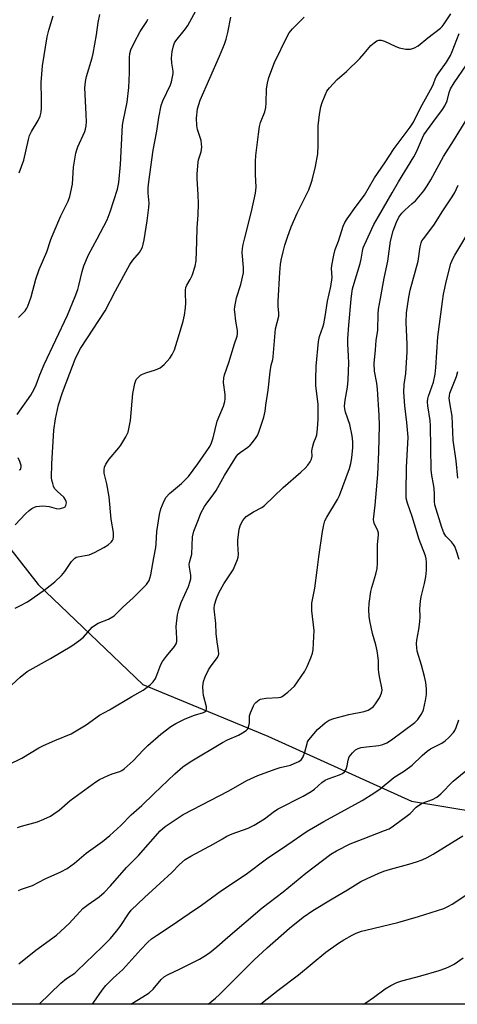
# Model space of a CAD drawing. Units: inches. Extents: x 1219772 to 1225772, y 589454 to 593454.
# Drawn here: x 1220015 to 1220164, y 589454 to 589788 of the extents above; entities that cross this region are included whole.
import ezdxf

# ---------------------------------------------------------------- set-up
doc = ezdxf.new("R2010")
doc.units = ezdxf.units.IN
doc.header["$MEASUREMENT"] = 0
doc.layers.add('NTRL-Farm Land', color=3, linetype='Continuous')
doc.layers.add('Undefined', color=1, linetype='Continuous')

msp = doc.modelspace()

# ---------------------------------------------------------------- linework, layer by layer
at = {"layer": 'NTRL-Farm Land'}
msp.add_polyline3d([(1220462.25, 589454.27, 0), (1220462.41, 589454.2, 0), (1219851.83, 589454.26, 0), (1219851.83, 589454.27, 0), (1219772.28, 589577.88, 0), (1219772.3, 589958.21, 0), (1219811.01, 589944.15, 0), (1219862.39, 589921.15, 0), (1219882.55, 589908.61, 0), (1219892.71, 589887.12, 0), (1219899.28, 589859.49, 0), (1219912.5, 589790.78, 0), (1219938.53, 589723.93, 0), (1219974.7, 589656.09, 0), (1220021.53, 589596.32, 0), (1220056.93, 589562.45, 0), (1220099.32, 589545.06, 0), (1220148.06, 589522.97, 0), (1220217.86, 589511.49, 0), (1220281.04, 589500.51, 0), (1220377.21, 589479.5, 0), (1220425.18, 589469.11, 0)], close=True, dxfattribs=at)
at = {"layer": 'Undefined'}
for points, elevation in [([(1220011.55, 589535.39), (1220016.01, 589537.54), (1220021.78, 589541), (1220023.33, 589541.85), (1220027.12, 589543.57), (1220032.68, 589545.84), (1220037.79, 589548.84), (1220042.26, 589552.16), (1220045.72, 589553.96), (1220053.21, 589558.48), (1220057.06, 589560.63), (1220058.04, 589561.31), (1220059.43, 589562.43), (1220060.49, 589563.46), (1220061.23, 589564.58), (1220061.72, 589565.61), (1220063.11, 589569.24), (1220063.64, 589570.27), (1220064.97, 589572.06), (1220067.71, 589575.33), (1220068.28, 589576.27), (1220068.47, 589577.03), (1220068.54, 589578.11), (1220068.32, 589582.11), (1220068.71, 589586.05), (1220069.13, 589587.89), (1220069.95, 589590.27), (1220072.44, 589595.67), (1220073.08, 589597.46), (1220073.21, 589598.3), (1220073.2, 589599.49), (1220072.77, 589602.28), (1220072.73, 589603.1), (1220072.85, 589603.85), (1220073.42, 589605.81), (1220073.56, 589606.67), (1220073.81, 589612.47), (1220074.29, 589614.44), (1220075.81, 589618.41), (1220076.68, 589620.51), (1220077.92, 589622.73), (1220078.69, 589623.93), (1220080.85, 589626.77), (1220081.83, 589628.2), (1220084.71, 589633.24), (1220088.76, 589639.79), (1220089.31, 589640.45), (1220089.94, 589641.02), (1220092.52, 589642.85), (1220093.41, 589643.57), (1220094.17, 589644.45), (1220095.37, 589646.12), (1220095.82, 589646.87), (1220096.28, 589647.96), (1220097.96, 589653.06), (1220098.42, 589655.07), (1220098.72, 589657.07), (1220099.44, 589662.23), (1220100.13, 589668.37), (1220100.52, 589670.59), (1220101, 589672.53), (1220101.15, 589673.41), (1220102, 589682.94), (1220103.03, 589687.19), (1220103.06, 589688.28), (1220102.84, 589690.58), (1220102.81, 589692.27), (1220103.38, 589702.06), (1220103.66, 589704.71), (1220103.89, 589706.16), (1220104.5, 589709), (1220105.15, 589711.24), (1220106.02, 589714.01), (1220107.31, 589717.5), (1220109.31, 589722.12), (1220113.23, 589730.06), (1220113.97, 589731.9), (1220114.42, 589733.27), (1220115.53, 589737.93), (1220116.32, 589742.22), (1220116.41, 589745.08), (1220116.38, 589751.65), (1220116.81, 589755.5), (1220117.36, 589758.13), (1220117.75, 589759.57), (1220118.74, 589762.06), (1220119.4, 589763.38), (1220120.3, 589764.53), (1220122.9, 589767.33), (1220126.02, 589770.13), (1220130.57, 589774.54), (1220132.03, 589776.16), (1220134.29, 589778.87), (1220135.34, 589779.81), (1220136.25, 589780.44), (1220137, 589780.71), (1220137.8, 589780.68), (1220138.86, 589780.32), (1220142.53, 589778.64), (1220143.88, 589778.12), (1220146.09, 589777.7), (1220146.92, 589777.64), (1220147.73, 589777.7), (1220149.04, 589778.11), (1220150.26, 589778.75), (1220153.58, 589781.55), (1220157.83, 589784.74), (1220158.45, 589785.31), (1220159.17, 589786.22), (1220161.37, 589789.61)], 454), ([(1220013.73, 589616.62), (1220017.16, 589620.28), (1220018.44, 589621.44), (1220019.35, 589622.09), (1220020.08, 589622.48), (1220020.88, 589622.73), (1220021.99, 589622.92), (1220023.12, 589623), (1220024.19, 589622.93), (1220025.26, 589622.75), (1220027.64, 589622.15), (1220028.61, 589622.04), (1220029.45, 589622.16), (1220030.22, 589622.43), (1220030.65, 589622.7), (1220030.92, 589623.07), (1220031.04, 589623.53), (1220031.06, 589624.03), (1220031, 589624.53), (1220030.82, 589625.04), (1220030.17, 589625.95), (1220028, 589627.83), (1220027.08, 589628.93), (1220026.72, 589629.71), (1220026.45, 589630.54), (1220026.18, 589631.67), (1220026.06, 589632.53), (1220026.15, 589637.22), (1220026.79, 589648.59), (1220027.33, 589652.52), (1220028.42, 589657.23), (1220029.8, 589661.42), (1220032.22, 589667.99), (1220034, 589672.64), (1220035.05, 589674.85), (1220035.88, 589676.27), (1220044.16, 589689.03), (1220047.67, 589695.78), (1220052.55, 589704.7), (1220053.6, 589706.17), (1220055.88, 589708.81), (1220056.34, 589709.54), (1220056.83, 589710.59), (1220057.14, 589711.67), (1220057.41, 589713.1), (1220058.42, 589719.57), (1220059.01, 589723.99), (1220059.11, 589725.46), (1220058.8, 589728.94), (1220058.84, 589730.67), (1220059.05, 589732.7), (1220060.47, 589743.41), (1220061.74, 589749.88), (1220062.38, 589754.56), (1220063.2, 589758.53), (1220063.78, 589760.12), (1220066.34, 589765.57), (1220066.68, 589766.64), (1220067.05, 589768.3), (1220067.24, 589769.4), (1220067.28, 589770.19), (1220066.83, 589772.88), (1220066.71, 589774.59), (1220066.96, 589776.85), (1220067.36, 589778.8), (1220067.76, 589779.79), (1220068.2, 589780.51), (1220071.44, 589784.49), (1220072.25, 589785.63), (1220074.96, 589790.61)], 448), ([(1220014.87, 589686.83), (1220017.04, 589689.08), (1220017.63, 589689.9), (1220018.01, 589690.59), (1220019.15, 589693.81), (1220020.73, 589699.77), (1220021.8, 589703.01), (1220024.42, 589709.01), (1220025.82, 589713.21), (1220026.58, 589715.15), (1220029.17, 589721.21), (1220031.68, 589726.16), (1220032.23, 589727.8), (1220033.12, 589731.97), (1220033.47, 589737.68), (1220034.23, 589742.4), (1220034.45, 589743.24), (1220034.95, 589744.54), (1220037.28, 589749.76), (1220037.55, 589750.57), (1220037.76, 589751.65), (1220037.85, 589753.09), (1220037.81, 589755.48), (1220037.37, 589764.66), (1220037.4, 589765.5), (1220037.55, 589766.68), (1220037.94, 589768.35), (1220039.83, 589774.74), (1220040.18, 589776.14), (1220041.31, 589782.47), (1220041.82, 589786.73), (1220042.35, 589789.43)], 444), ([(1220012.6, 589562.4), (1220015.37, 589564.96), (1220017.77, 589566.87), (1220025.72, 589571.34), (1220032.86, 589575.65), (1220035.26, 589577.29), (1220036.84, 589578.56), (1220039.85, 589581.9), (1220040.89, 589582.76), (1220041.88, 589583.26), (1220045.34, 589584.62), (1220047.25, 589585.76), (1220048.11, 589586.52), (1220050.31, 589588.84), (1220053.66, 589591.86), (1220058.24, 589596.31), (1220058.73, 589596.99), (1220059.1, 589597.71), (1220059.39, 589598.47), (1220059.67, 589599.62), (1220060.73, 589605.45), (1220061.43, 589608.85), (1220061.54, 589610.13), (1220061.69, 589614.31), (1220062.58, 589620.07), (1220063.12, 589622.01), (1220064.19, 589624.69), (1220064.92, 589625.91), (1220066.04, 589627.22), (1220070.11, 589630.58), (1220072.48, 589632.97), (1220075.66, 589637.24), (1220078.48, 589641.27), (1220079.67, 589643.11), (1220080.27, 589644.33), (1220080.81, 589646), (1220082.23, 589651.66), (1220084.29, 589656.73), (1220084.83, 589658.35), (1220084.93, 589659.21), (1220084.87, 589660.69), (1220084.28, 589664.77), (1220084.38, 589666.34), (1220084.67, 589667.41), (1220086.12, 589671.52), (1220088.02, 589677.89), (1220088.91, 589680.52), (1220089.08, 589681.31), (1220089.09, 589682.41), (1220088.52, 589685.54), (1220088.12, 589688.65), (1220088.08, 589689.5), (1220088.14, 589690.35), (1220088.77, 589693.48), (1220090.19, 589697.99), (1220091.05, 589701.9), (1220091.1, 589703.73), (1220090.69, 589708.82), (1220090.78, 589710.17), (1220090.97, 589711.52), (1220091.51, 589713.8), (1220093.85, 589722.64), (1220095.2, 589728.9), (1220095.37, 589730.96), (1220095.16, 589735.25), (1220095.18, 589739.59), (1220095.3, 589741.64), (1220096.14, 589748.92), (1220096.51, 589751.46), (1220096.88, 589752.78), (1220098.31, 589756.4), (1220098.67, 589757.9), (1220098.82, 589759.5), (1220098.92, 589764.23), (1220099.19, 589766.15), (1220099.73, 589768.1), (1220101.6, 589773.14), (1220106.04, 589782.16), (1220106.62, 589783.2), (1220107.72, 589784.54), (1220111.63, 589788.45)], 452), ([(1220013.74, 589588.35), (1220015.33, 589589.13), (1220017.93, 589590.53), (1220019.37, 589591.49), (1220023.96, 589594.79), (1220027.11, 589597.29), (1220029.38, 589599.47), (1220030.55, 589600.72), (1220032.81, 589604.12), (1220033.35, 589604.75), (1220033.95, 589605.29), (1220034.4, 589605.57), (1220034.91, 589605.75), (1220037.42, 589606.15), (1220038.75, 589606.45), (1220040.62, 589607.24), (1220043.76, 589608.88), (1220045.22, 589609.77), (1220046.23, 589610.65), (1220046.68, 589611.25), (1220046.9, 589611.69), (1220047.05, 589612.51), (1220047.01, 589613.97), (1220046.27, 589618.49), (1220045.61, 589626.08), (1220044.78, 589630.48), (1220043.91, 589634.03), (1220043.86, 589635.2), (1220043.98, 589636.05), (1220044.45, 589637.1), (1220045.57, 589638.83), (1220048.83, 589642.63), (1220049.54, 589643.56), (1220051.19, 589646.39), (1220051.97, 589647.99), (1220052.4, 589649.61), (1220052.79, 589651.85), (1220053.61, 589661.09), (1220054.25, 589664.44), (1220054.71, 589665.74), (1220055.57, 589666.74), (1220056.2, 589667.24), (1220056.91, 589667.65), (1220057.99, 589668.04), (1220061.33, 589669.01), (1220062.84, 589669.72), (1220064.16, 589670.83), (1220066.17, 589672.98), (1220066.96, 589674.2), (1220067.67, 589675.79), (1220069.07, 589680.24), (1220070.62, 589685.53), (1220071.1, 589687.52), (1220071.44, 589690.08), (1220071.53, 589691.75), (1220071.41, 589694.88), (1220071.47, 589696.06), (1220071.6, 589696.92), (1220071.9, 589697.7), (1220073.08, 589699.66), (1220073.66, 589700.96), (1220074.74, 589704.21), (1220075.01, 589705.93), (1220075.32, 589712.48), (1220075.42, 589717.18), (1220075.72, 589721.56), (1220075.86, 589725.3), (1220075.74, 589728.48), (1220075.35, 589733.69), (1220075.36, 589735.41), (1220075.69, 589739.4), (1220075.89, 589740.23), (1220076.75, 589742.89), (1220076.91, 589743.66), (1220076.96, 589744.51), (1220076.92, 589745.64), (1220076.78, 589746.77), (1220075.5, 589750.5), (1220075.25, 589751.81), (1220075.19, 589754.27), (1220075.56, 589757.42), (1220075.91, 589758.95), (1220076.44, 589760.43), (1220083, 589775.31), (1220084.67, 589779.4), (1220085.23, 589781.06), (1220085.8, 589783.25), (1220086.78, 589788.5)], 450), ([(1220014.34, 589653.92), (1220018.97, 589660.47), (1220020.14, 589662.47), (1220020.85, 589664.02), (1220022.1, 589667.41), (1220023.5, 589670.87), (1220031.44, 589687.59), (1220034.07, 589693.95), (1220034.95, 589696.3), (1220035.32, 589697.65), (1220036.37, 589702.38), (1220036.96, 589704.31), (1220038.59, 589707.97), (1220041.54, 589713.41), (1220044.84, 589719.9), (1220045.9, 589722.61), (1220048.35, 589730.26), (1220048.8, 589732.53), (1220049.42, 589738.55), (1220050.12, 589751.87), (1220050.3, 589753.11), (1220051.64, 589759.67), (1220052.29, 589764.72), (1220052.48, 589769.68), (1220052.42, 589774.85), (1220052.54, 589776.2), (1220052.91, 589777.45), (1220054.11, 589779.99), (1220056.11, 589783.63), (1220058.29, 589786.98), (1220058.64, 589787.76)], 446), ([(1220015.09, 589735.72), (1220016.63, 589740.01), (1220018.2, 589747.1), (1220018.58, 589748.47), (1220019.21, 589749.8), (1220021.5, 589753.47), (1220022.15, 589755.02), (1220022.53, 589756.36), (1220022.65, 589757.78), (1220022.67, 589760.67), (1220022.53, 589766.38), (1220022.96, 589771.98), (1220024.57, 589781.81), (1220025.16, 589784.1), (1220026.57, 589788.92)], 442), ([(1220014.48, 589514.09), (1220015.82, 589514.58), (1220021.25, 589516.04), (1220023.48, 589516.92), (1220025.66, 589517.9), (1220026.86, 589518.65), (1220028.66, 589519.99), (1220032.4, 589523.27), (1220041.07, 589529.57), (1220042.34, 589530.28), (1220045.24, 589531.67), (1220046.57, 589532.21), (1220049.18, 589533.05), (1220049.86, 589533.37), (1220050.7, 589533.92), (1220053.67, 589536.6), (1220057.19, 589540.36), (1220058.65, 589541.79), (1220063.09, 589545.64), (1220066.5, 589548.29), (1220068.14, 589549.28), (1220071.33, 589550.88), (1220074.48, 589552.12), (1220077.51, 589553.04), (1220078.19, 589553.41), (1220078.47, 589553.73), (1220078.61, 589554.17), (1220078.56, 589554.97), (1220077.58, 589558.72), (1220077.38, 589559.87), (1220077.34, 589561.83), (1220077.5, 589563.47), (1220078.1, 589565.12), (1220079.25, 589567.51), (1220079.89, 589568.5), (1220082.23, 589571.57), (1220082.59, 589572.34), (1220082.71, 589572.88), (1220082.67, 589574.03), (1220082.22, 589576.93), (1220081.89, 589579.75), (1220081.7, 589583.16), (1220081.21, 589588.1), (1220081.29, 589589.52), (1220081.9, 589591.67), (1220082.73, 589593.51), (1220084.41, 589596.61), (1220087.57, 589601.32), (1220088.33, 589602.92), (1220089.1, 589604.83), (1220089.32, 589605.67), (1220089.39, 589606.47), (1220089.13, 589610.15), (1220089.14, 589611.33), (1220089.67, 589615.14), (1220090.03, 589616.54), (1220090.91, 589618.03), (1220091.44, 589618.72), (1220092.06, 589619.34), (1220094.51, 589620.99), (1220097.36, 589622.48), (1220098.23, 589623.08), (1220104.59, 589629.2), (1220110.57, 589634.37), (1220112.01, 589635.76), (1220112.96, 589636.81), (1220113.74, 589637.91), (1220114.2, 589638.85), (1220114.36, 589639.82), (1220114.32, 589641.6), (1220114.45, 589642.76), (1220114.9, 589644.45), (1220115.75, 589646.34), (1220116, 589647.08), (1220116.24, 589649.11), (1220116.37, 589652.35), (1220116.36, 589657.38), (1220115.67, 589663.59), (1220115.6, 589665.92), (1220115.72, 589670.33), (1220116.52, 589678.67), (1220116.85, 589680.36), (1220118, 589683.53), (1220118.3, 589684.62), (1220118.79, 589687.14), (1220119.55, 589692.32), (1220120.75, 589697.25), (1220121.11, 589700.34), (1220120.98, 589703.4), (1220121.02, 589704.36), (1220121.72, 589707.93), (1220122.21, 589709.8), (1220123.28, 589712.63), (1220124.9, 589717.66), (1220125.46, 589718.96), (1220126.25, 589720.19), (1220129.31, 589724.52), (1220132.12, 589728.24), (1220135.56, 589734.07), (1220139.05, 589739.15), (1220142.14, 589744), (1220147.58, 589751.25), (1220148.7, 589752.95), (1220151.15, 589757.78), (1220155.04, 589764.85), (1220155.5, 589765.92), (1220156.02, 589767.54), (1220156.37, 589768.25), (1220157.27, 589769.63), (1220159.89, 589773.2), (1220161.26, 589775.56), (1220161.85, 589776.86), (1220164.26, 589782.93)], 456), ([(1220014.83, 589492.7), (1220015.82, 589493.14), (1220019.54, 589494.44), (1220023.83, 589496.74), (1220029.23, 589499.01), (1220031.29, 589500.16), (1220033.83, 589501.97), (1220037.77, 589505.4), (1220043.31, 589509.33), (1220045.76, 589511.35), (1220049.54, 589514.75), (1220053.04, 589518.32), (1220056.64, 589521.51), (1220060.73, 589525.5), (1220067.82, 589532.21), (1220070.52, 589534.57), (1220073.07, 589536.31), (1220083.93, 589542.82), (1220085.7, 589543.73), (1220089.43, 589545.36), (1220090.73, 589546.1), (1220091.95, 589546.92), (1220092.54, 589547.52), (1220092.93, 589548.46), (1220093.09, 589549.5), (1220093.15, 589551.85), (1220093.44, 589552.92), (1220094.44, 589555.25), (1220094.88, 589555.96), (1220095.26, 589556.39), (1220096.39, 589557.28), (1220096.89, 589557.53), (1220097.41, 589557.68), (1220098.77, 589557.84), (1220102.95, 589558.05), (1220103.74, 589558.24), (1220104.25, 589558.49), (1220106.12, 589559.95), (1220108.35, 589561.95), (1220109.41, 589563.35), (1220111.87, 589567.01), (1220112.69, 589568.55), (1220113.88, 589571.49), (1220114.47, 589573.11), (1220114.71, 589574.25), (1220114.97, 589578.74), (1220115.01, 589580.83), (1220114.3, 589587.44), (1220114.26, 589588.58), (1220114.32, 589590), (1220114.47, 589591.14), (1220115.26, 589595.12), (1220116.11, 589601.17), (1220116.65, 589605.77), (1220117.91, 589614.36), (1220118.32, 589616.62), (1220118.71, 589617.96), (1220119.3, 589619.17), (1220123, 589625.15), (1220123.69, 589626.45), (1220126.98, 589635.68), (1220127.43, 589637.33), (1220127.85, 589639.29), (1220128.18, 589642.76), (1220128.13, 589644.71), (1220127.98, 589646.66), (1220127.12, 589650.53), (1220125.66, 589654.77), (1220125.44, 589655.88), (1220125.39, 589656.75), (1220125.53, 589658.79), (1220126.33, 589663.15), (1220126.61, 589665.64), (1220126.79, 589671.38), (1220126.74, 589673.72), (1220126.51, 589677.87), (1220126.51, 589679.64), (1220126.78, 589684.22), (1220127.56, 589692.99), (1220127.79, 589694.95), (1220128.1, 589696.53), (1220128.6, 589698.37), (1220130.68, 589705.11), (1220130.99, 589706.5), (1220131.41, 589709.3), (1220131.66, 589710.35), (1220132.07, 589711.37), (1220135.31, 589718.27), (1220136.81, 589721.04), (1220141.55, 589729.04), (1220143.62, 589732.72), (1220148.81, 589741.17), (1220149.69, 589742.87), (1220151.75, 589747.58), (1220152.26, 589748.59), (1220155.27, 589752.83), (1220158.59, 589757.27), (1220159.37, 589758.45), (1220160.16, 589760.19), (1220160.84, 589762.98), (1220161.3, 589764.22), (1220162.5, 589766.2), (1220166.64, 589772.39)], 458), ([(1220164.15, 589604.88), (1220163.32, 589607.6), (1220162.72, 589609.19), (1220162.33, 589609.93), (1220161.6, 589610.83), (1220159.74, 589612.75), (1220159, 589613.84), (1220158.33, 589615.68), (1220155.98, 589623.3), (1220155.84, 589624.45), (1220155.85, 589626.96), (1220155.71, 589628.92), (1220155.53, 589630.3), (1220154.94, 589633.29), (1220154.72, 589635.16), (1220154.51, 589650.12), (1220154.35, 589651.9), (1220153.63, 589656.86), (1220153.52, 589658.28), (1220153.58, 589659.29), (1220153.76, 589660.1), (1220155.46, 589664.88), (1220156.05, 589667.59), (1220156.3, 589669.86), (1220156.93, 589680.21), (1220158.54, 589692.2), (1220158.94, 589694.69), (1220159.87, 589699.3), (1220161.42, 589705.06), (1220162.07, 589706.61), (1220162.74, 589707.88), (1220168.94, 589718.28)], 464), ([(1220163.71, 589632.33), (1220163.16, 589638.19), (1220162.22, 589645.19), (1220161.84, 589653.32), (1220161.07, 589657.84), (1220160.87, 589659.49), (1220160.89, 589660.3), (1220161.09, 589661.11), (1220163.3, 589666.85), (1220163.75, 589668.51)], 466), ([(1220015.07, 589635.16), (1220015.46, 589635.33), (1220015.66, 589635.62), (1220015.77, 589636.23), (1220015.73, 589636.71), (1220015.32, 589638.03), (1220014.73, 589639.29)], 446), ([(1220039.88, 589454.25), (1220040.4, 589454.88), (1220043.19, 589458.98), (1220044.42, 589460.56), (1220046.95, 589463.03), (1220050.17, 589465.95), (1220056.25, 589472.78), (1220058.67, 589475.22), (1220059.95, 589476.36), (1220061.59, 589477.55), (1220066.61, 589480.73), (1220072.66, 589485), (1220076.83, 589487.8), (1220083.63, 589492.7), (1220092, 589498.26), (1220098.87, 589503.49), (1220105.84, 589508.04), (1220112.73, 589512.78), (1220118.34, 589516.14), (1220131.29, 589523.25), (1220135.29, 589525.66), (1220137.39, 589527.18), (1220142.02, 589531.04), (1220145.62, 589533.29), (1220148.29, 589535.14), (1220151.64, 589538.44), (1220153.32, 589539.94), (1220154.5, 589540.67), (1220158.28, 589542.64), (1220159.48, 589543.4), (1220160.74, 589544.58), (1220162.29, 589546.3), (1220162.74, 589546.97), (1220163.21, 589547.91), (1220164.11, 589550.57)], 464), ([(1220052.93, 589454.24), (1220054.02, 589454.96), (1220057.94, 589457.24), (1220059.09, 589458.03), (1220060.51, 589459.38), (1220063.25, 589462.65), (1220064.29, 589463.56), (1220065.53, 589464.25), (1220069.67, 589466.23), (1220076.22, 589469.52), (1220077.7, 589470.38), (1220079.54, 589471.62), (1220082.02, 589473.63), (1220085.74, 589476.91), (1220097.39, 589486.83), (1220104.59, 589492.3), (1220112.28, 589498.6), (1220120.72, 589505.05), (1220122.63, 589506.16), (1220127.29, 589508.49), (1220131.61, 589510.27), (1220138.95, 589513.01), (1220140.45, 589513.67), (1220141.92, 589514.63), (1220146.7, 589518.09), (1220147.59, 589518.87), (1220149.67, 589520.95), (1220150.73, 589521.78), (1220151.7, 589522.27), (1220155.15, 589523.52), (1220156.67, 589524.33), (1220157.95, 589525.46), (1220162.21, 589529.72), (1220170.16, 589536.34)], 466), ([(1220079.09, 589454.24), (1220081.65, 589456.3), (1220082.98, 589457.47), (1220094.66, 589469.19), (1220099.07, 589473.29), (1220106.7, 589479.96), (1220111.28, 589483.67), (1220114.55, 589486.02), (1220121.11, 589489.97), (1220126.4, 589492.98), (1220130.87, 589495.75), (1220132.97, 589496.82), (1220136.78, 589498.53), (1220138.7, 589499.27), (1220140.94, 589499.99), (1220147.17, 589501.7), (1220149.72, 589502.48), (1220151.69, 589503.15), (1220153.39, 589503.94), (1220155.41, 589505.09), (1220165.4, 589511.21)], 468), ([(1220096.92, 589454.24), (1220097.53, 589454.81), (1220102.82, 589459.02), (1220109.78, 589464.2), (1220119.06, 589471.87), (1220123.35, 589474.94), (1220125.09, 589476.06), (1220127.95, 589477.66), (1220129.26, 589478.25), (1220131.13, 589478.95), (1220132.53, 589479.34), (1220143.41, 589481.88), (1220150.47, 589483.89), (1220158.99, 589486.67), (1220160.58, 589487.41), (1220161.87, 589488.13), (1220169.16, 589493.02)], 470), ([(1220131.81, 589454.24), (1220132.56, 589454.65), (1220135.18, 589456.5), (1220139.08, 589459.43), (1220141.07, 589460.59), (1220143.13, 589461.63), (1220144.78, 589462.19), (1220151.17, 589463.84), (1220157.46, 589465.69), (1220159.64, 589466.42), (1220160.96, 589466.96), (1220162.46, 589467.84), (1220165.6, 589469.93)], 472)]:
    msp.add_lwpolyline(points, dxfattribs=dict(at, elevation=elevation))
for points in [[(1220014.99, 589467.87, 460), (1220020.72, 589472.48, 460), (1220027.7, 589477.66, 460), (1220031.97, 589481.51, 460), (1220035.63, 589485.56, 460), (1220036.66, 589486.59, 460), (1220038.42, 589487.99, 460), (1220042.14, 589490.62, 460), (1220043.92, 589492.09, 460), (1220046.07, 589494.28, 460), (1220051.41, 589500.58, 460), (1220055.47, 589504.63, 460), (1220062.9, 589512.97, 460), (1220064.55, 589514.45, 460), (1220070.7, 589518.45, 460), (1220086.11, 589526.45, 460), (1220092.23, 589529.99, 460), (1220096, 589531.65, 460), (1220101.79, 589533.88, 460), (1220103.48, 589534.42, 460), (1220106.98, 589535.16, 460), (1220108.33, 589535.7, 460), (1220109.89, 589536.48, 460), (1220110.78, 589537.14, 460), (1220111.34, 589538.05, 460), (1220111.92, 589539.63, 460), (1220112.63, 589542.49, 460), (1220112.84, 589543.03, 460), (1220113.28, 589543.75, 460), (1220116.24, 589547.25, 460), (1220118.8, 589549.47, 460), (1220120.17, 589550.4, 460), (1220121.7, 589551.04, 460), (1220126.86, 589552.31, 460), (1220132.05, 589553.35, 460), (1220133.35, 589553.77, 460), (1220134.29, 589554.34, 460), (1220135.12, 589555.08, 460), (1220135.85, 589556, 460), (1220137.17, 589557.97, 460), (1220137.59, 589558.74, 460), (1220137.88, 589559.51, 460), (1220138.05, 589560.57, 460), (1220138.01, 589561.39, 460), (1220137.27, 589564.68, 460), (1220136.95, 589566.54, 460), (1220136.87, 589567.67, 460), (1220136.85, 589570.65, 460), (1220136.4, 589573.85, 460), (1220136.01, 589575.88, 460), (1220134.88, 589579.77, 460), (1220133.92, 589584.1, 460), (1220133.69, 589585.55, 460), (1220133.56, 589587.9, 460), (1220133.68, 589589.94, 460), (1220134.25, 589593.99, 460), (1220134.6, 589595.39, 460), (1220135.97, 589599.81, 460), (1220136.4, 589601.83, 460), (1220136.49, 589603.56, 460), (1220136.52, 589609.96, 460), (1220136.84, 589613.19, 460), (1220136.81, 589613.74, 460), (1220136.64, 589614.5, 460), (1220135.42, 589617.14, 460), (1220135.28, 589617.66, 460), (1220135.2, 589618.4, 460), (1220135.73, 589623.2, 460), (1220136.68, 589633.66, 460), (1220137, 589641.25, 460), (1220137.24, 589650.21, 460), (1220137.13, 589653.73, 460), (1220136.56, 589662.51, 460), (1220136.31, 589664.52, 460), (1220135.49, 589668.56, 460), (1220135.39, 589671.19, 460), (1220135.89, 589675.83, 460), (1220136.04, 589678.97, 460), (1220136.58, 589682.48, 460), (1220136.7, 589687.94, 460), (1220136.83, 589689.63, 460), (1220137.58, 589693.2, 460), (1220138.76, 589700.14, 460), (1220140, 589705.85, 460), (1220140.93, 589712.6, 460), (1220141.84, 589716.19, 460), (1220142.97, 589719.08, 460), (1220143.8, 589720.75, 460), (1220144.76, 589722.1, 460), (1220145.74, 589723.11, 460), (1220148.33, 589725.34, 460), (1220149.36, 589726.33, 460), (1220152.2, 589729.73, 460), (1220153.38, 589731.41, 460), (1220154.58, 589733.42, 460), (1220158.87, 589741.34, 460), (1220162.29, 589746.59, 460), (1220166.82, 589753.91, 460)], [(1220021.79, 589454.25, 462), (1220029.16, 589461.31, 462), (1220031.14, 589462.96, 462), (1220033.9, 589464.8, 462), (1220034.76, 589465.49, 462), (1220043.18, 589473.63, 462), (1220046.04, 589476.52, 462), (1220048.05, 589478.94, 462), (1220049.25, 589480.54, 462), (1220052.07, 589484.87, 462), (1220053.06, 589486.11, 462), (1220057.53, 589490.34, 462), (1220062.86, 589495.17, 462), (1220066.76, 589498.89, 462), (1220069.44, 589501.57, 462), (1220071.36, 589503.19, 462), (1220073.26, 589504.4, 462), (1220081.07, 589508.57, 462), (1220083.99, 589510.29, 462), (1220085.5, 589511.09, 462), (1220087.31, 589511.9, 462), (1220092.65, 589513.88, 462), (1220094.77, 589514.84, 462), (1220098.22, 589517.04, 462), (1220101.58, 589519.61, 462), (1220102.86, 589520.45, 462), (1220111.29, 589524.68, 462), (1220114.03, 589526.28, 462), (1220115.2, 589527.1, 462), (1220117.7, 589529.31, 462), (1220118.78, 589530.06, 462), (1220119.81, 589530.55, 462), (1220123.67, 589531.9, 462), (1220124.61, 589532.35, 462), (1220125.36, 589532.94, 462), (1220125.93, 589533.86, 462), (1220126.25, 589534.93, 462), (1220126.53, 589536.89, 462), (1220126.96, 589538, 462), (1220128, 589539.35, 462), (1220129.01, 589540.34, 462), (1220129.93, 589540.86, 462), (1220130.97, 589541.17, 462), (1220132.74, 589541.43, 462), (1220136.93, 589541.83, 462), (1220138.35, 589542.21, 462), (1220139.64, 589542.75, 462), (1220141.29, 589543.81, 462), (1220149.14, 589549.63, 462), (1220150.18, 589550.65, 462), (1220151.38, 589552.34, 462), (1220151.8, 589553.11, 462), (1220152.08, 589553.94, 462), (1220152.77, 589557.12, 462), (1220153.08, 589559.11, 462), (1220153.1, 589561, 462), (1220152.86, 589563.22, 462), (1220152.44, 589565.23, 462), (1220151.49, 589569.01, 462), (1220150.02, 589573.81, 462), (1220149.84, 589574.95, 462), (1220149.78, 589576.39, 462), (1220149.89, 589577.52, 462), (1220150.59, 589581.16, 462), (1220150.89, 589583.76, 462), (1220150.99, 589585.51, 462), (1220150.87, 589588.12, 462), (1220151.07, 589590.74, 462), (1220151.31, 589592.18, 462), (1220152.49, 589596.73, 462), (1220152.91, 589598.96, 462), (1220153.16, 589601.21, 462), (1220153.12, 589603.9, 462), (1220153.01, 589605.08, 462), (1220152.77, 589606.09, 462), (1220150.62, 589611.61, 462), (1220148.27, 589619.36, 462), (1220146.68, 589623.92, 462), (1220146.28, 589625.58, 462), (1220146.2, 589627.59, 462), (1220146.35, 589636.1, 462), (1220146.74, 589642.04, 462), (1220146.9, 589646.3, 462), (1220146.47, 589651.22, 462), (1220145.76, 589656.92, 462), (1220145.46, 589661.54, 462), (1220145.59, 589664.07, 462), (1220146.12, 589667.86, 462), (1220146.58, 589675.12, 462), (1220146.57, 589677.61, 462), (1220146.27, 589685.21, 462), (1220146.39, 589688.33, 462), (1220147.16, 589693.63, 462), (1220147.6, 589696.09, 462), (1220150.28, 589705.86, 462), (1220150.97, 589710.72, 462), (1220151.28, 589712.07, 462), (1220151.57, 589712.7, 462), (1220152.06, 589713.44, 462), (1220155.64, 589718.04, 462), (1220158.72, 589722.96, 462), (1220161.86, 589727.64, 462), (1220162.74, 589729.16, 462), (1220163.83, 589731.56, 462)]]:
    msp.add_polyline3d(points, dxfattribs=at)

doc.saveas('drawing.dxf')
